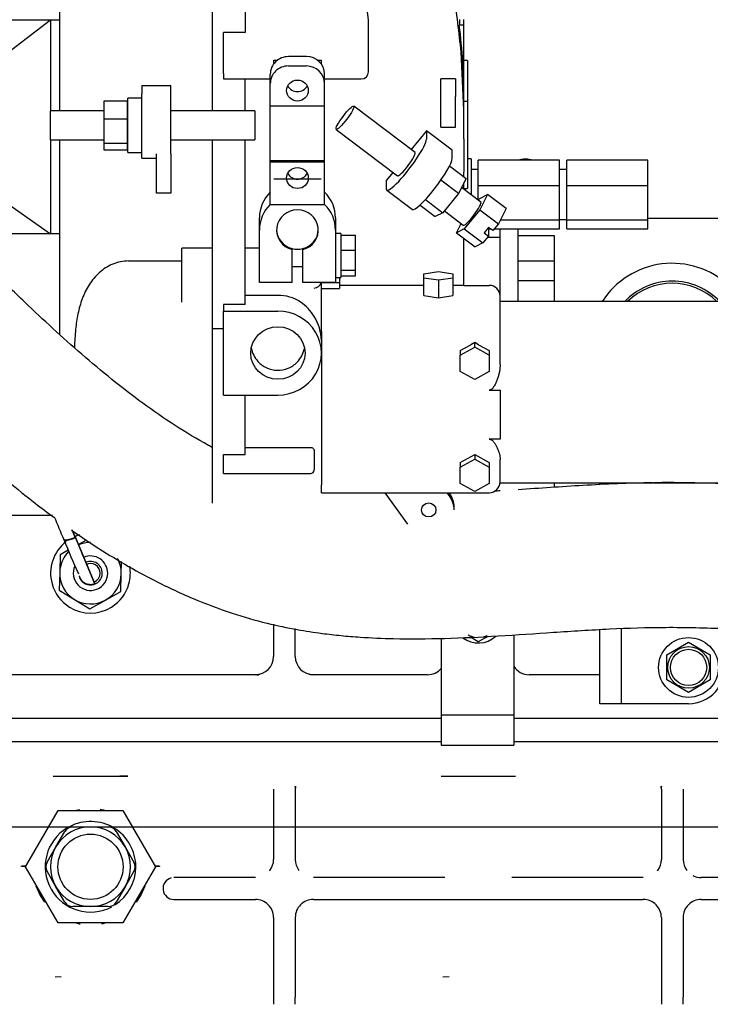
# Model space of a CAD drawing. Units: millimetres. Extents: x 0 to 4029, y -288 to 5772.
# Drawn here: x 636 to 788, y 4775 to 4992 of the extents above; entities that cross this region are included whole.
import ezdxf
from ezdxf.lldxf.tags import DXFTag

# ---------------------------------------------------------------- set-up
doc = ezdxf.new("R2010")
doc.units = ezdxf.units.MM
doc.header["$LTSCALE"] = 20
for name, color, linetype in [('17520100_MOTOR_B', 7, 'Continuous'), ('DV6_Predeterminado', 7, 'Continuous'), ('M87503040.1400_M', 7, 'Continuous'), ('Predeterminado', 7, 'Continuous')]:
    doc.layers.add(name, color=color, linetype=linetype)
tags = doc.linetypes.add('CENTER2', pattern=[28.575, 19.05, -3.175, 3.175, -3.175]).pattern_tags.tags
tags[10:11] = [DXFTag(74, 4), DXFTag(75, 0), DXFTag(340, '0'), DXFTag(46, 0.0), DXFTag(50, 0.0), DXFTag(44, 0.0), DXFTag(45, 0.0)]
tags[8:9] = [DXFTag(74, 4), DXFTag(75, 0), DXFTag(340, '0'), DXFTag(46, 0.0), DXFTag(50, 0.0), DXFTag(44, 0.0), DXFTag(45, 0.0)]
tags[6:7] = [DXFTag(74, 4), DXFTag(75, 0), DXFTag(340, '0'), DXFTag(46, 0.0), DXFTag(50, 0.0), DXFTag(44, 0.0), DXFTag(45, 0.0)]
tags[4:5] = [DXFTag(74, 4), DXFTag(75, 0), DXFTag(340, '0'), DXFTag(46, 0.0), DXFTag(50, 0.0), DXFTag(44, 0.0), DXFTag(45, 0.0)]

# ---------------------------------------------------------------- blocks, each defined once
blk = doc.blocks.new('SE5')
at = {"layer": '17520100_MOTOR_B', "color": 7, "linetype": 'Continuous'}
for p, q in [((678.49, 4971.87), (678.49, 5011.22)), ((685.69, 5011.22), (685.69, 4989.18)), ((644.73, 4971.87), (644.73, 5005.3)), ((732.94, 4992.06), (732.94, 4990.79)), ((733.93, 4990.79), (733.93, 4992.06)), ((582.33, 4991.95), (642.73, 4991.95)), ((619.13, 4973.97), (642.73, 4991.95)), ((642.73, 4991.95), (642.73, 4971.87)), ((642.73, 4991.95), (644.73, 4991.95)), ((712.89, 4988.05), (712.89, 4991.88)), ((733.93, 4990.79), (732.94, 4990.79)), ((733.93, 4974.56), (733.93, 4990.79)), ((685.69, 4989.18), (680.89, 4989.18)), ((680.89, 4987.64), (680.89, 4989.18)), ((712.89, 4980.52), (712.89, 4988.05)), ((680.89, 4980.1), (680.89, 4987.64)), ((699.21, 4983.85), (695.21, 4983.85)), ((733.93, 4972.07), (733.33, 4984.82)), ((692.01, 4983.09), (692.83, 4983.09)), ((692.01, 4982.3), (692.01, 4983.09)), ((699.21, 4981.78), (695.21, 4981.78)), ((701.59, 4983.09), (702.41, 4983.09)), ((702.41, 4983.09), (702.41, 4982.31)), ((734.73, 4983.02), (733.93, 4983.02)), ((734.73, 4983.02), (734.73, 4973.91)), ((680.89, 4980.1), (680.89, 4978.97)), ((691.21, 4977.92), (691.21, 4979.99)), ((703.21, 4977.92), (703.21, 4979.99)), ((662.89, 4977.48), (662.89, 4975.62)), ((662.89, 4977.48), (669.29, 4977.48)), ((669.29, 4975.62), (669.29, 4977.48)), ((680.89, 4978.97), (685.69, 4978.97)), ((685.69, 4971.87), (685.69, 4978.97)), ((685.69, 4978.92), (691.21, 4978.92)), ((691.21, 4972.89), (691.21, 4977.92)), ((703.21, 4978.92), (711.29, 4978.92)), ((703.21, 4972.89), (703.21, 4977.92)), ((728.89, 4975.05), (728.89, 4978.97)), ((732.09, 4978.97), (728.89, 4978.97)), ((732.09, 4978.97), (732.09, 4975.05)), ((659.77, 4962.67), (659.77, 4974.67)), ((662.89, 4974.67), (659.77, 4974.67)), ((662.89, 4961.47), (662.89, 4975.62)), ((669.29, 4962.43), (669.29, 4975.62)), ((728.89, 4969.7), (728.89, 4975.05)), ((732.09, 4969.7), (732.09, 4975.05)), ((654.49, 4974.02), (654.49, 4970.1)), ((659.69, 4974.02), (654.49, 4974.02)), ((659.69, 4970.1), (659.69, 4974.02)), ((703.21, 4972.89), (691.21, 4972.89)), ((691.21, 4960.94), (691.21, 4972.89)), ((703.21, 4960.94), (703.21, 4972.89)), ((723.17, 4962.68), (709.62, 4972.91)), ((733.93, 4972.07), (733.93, 4974.56)), ((734.73, 4973.91), (733.93, 4973.91)), ((734.73, 4973.91), (734.73, 4954.71)), ((642.73, 4965.47), (642.73, 4971.87)), ((654.49, 4971.87), (642.73, 4971.87)), ((659.77, 4971.87), (659.69, 4971.87)), ((687.77, 4971.87), (669.29, 4971.87)), ((687.77, 4971.87), (687.77, 4965.47)), ((733.93, 4965.73), (733.93, 4972.07)), ((654.49, 4970.1), (654.49, 4964.75)), ((654.49, 4970.1), (659.69, 4970.1)), ((659.69, 4964.75), (659.69, 4970.1)), ((728.89, 4968.27), (728.89, 4969.7)), ((728.89, 4968.27), (732.09, 4968.27)), ((732.09, 4968.27), (732.09, 4969.7)), ((705.76, 4967.8), (719.32, 4957.57)), ((725.68, 4967.47), (722.32, 4963.32)), ((731.35, 4963.19), (725.68, 4967.47)), ((725.68, 4967.47), (725.68, 4965.61)), ((642.73, 4965.47), (642.73, 4944.7)), ((642.73, 4965.47), (654.49, 4965.47)), ((644.73, 4922.61), (644.73, 4965.47)), ((654.49, 4964.75), (654.49, 4963.31)), ((654.49, 4964.75), (659.69, 4964.75)), ((659.69, 4965.47), (659.77, 4965.47)), ((659.69, 4963.31), (659.69, 4964.75)), ((669.29, 4965.47), (687.77, 4965.47)), ((678.49, 4948.53), (678.49, 4965.47)), ((685.69, 4948.53), (685.69, 4965.47)), ((733.93, 4965.73), (733.93, 4958.32)), ((654.49, 4963.31), (659.69, 4963.31)), ((659.77, 4962.67), (662.89, 4962.67)), ((666.09, 4953.74), (666.09, 4962.43)), ((669.29, 4962.43), (669.29, 4953.74)), ((731.35, 4961.33), (731.35, 4963.19)), ((619.13, 4961.37), (642.73, 4944.7)), ((662.89, 4961.47), (666.09, 4961.47)), ((691.21, 4960.94), (703.21, 4960.94)), ((691.21, 4960.53), (691.21, 4960.94)), ((703.21, 4960.53), (691.21, 4960.53)), ((691.21, 4951.14), (691.21, 4960.53)), ((703.21, 4960.53), (703.21, 4960.94)), ((703.21, 4951.14), (703.21, 4960.53)), ((730.79, 4959.72), (734.43, 4956.97)), ((735.53, 4961.26), (734.73, 4961.26)), ((735.53, 4961.26), (735.53, 4953.35)), ((755.05, 4960.99), (737.13, 4960.99)), ((737.13, 4955.44), (737.13, 4960.99)), ((755.05, 4955.44), (755.05, 4960.99)), ((774.57, 4960.99), (756.65, 4960.99)), ((756.65, 4955.44), (756.65, 4960.99)), ((774.57, 4955.44), (774.57, 4960.99)), ((718.3, 4958.34), (716.81, 4956.51)), ((733.93, 4957.35), (733.93, 4958.32)), ((737.13, 4958.93), (735.53, 4958.93)), ((756.65, 4958.93), (755.05, 4958.93)), ((702.41, 4956.8), (692.01, 4956.8)), ((716.81, 4956.51), (716.81, 4954.65)), ((732.72, 4953.62), (728.84, 4956.55)), ((734.43, 4956.97), (732.72, 4953.62)), ((733.93, 4954.56), (733.93, 4956)), ((737.13, 4952.15), (737.13, 4955.44)), ((737.13, 4955.44), (755.05, 4955.44)), ((755.05, 4947.85), (755.05, 4955.44)), ((756.65, 4947.85), (756.65, 4955.44)), ((756.65, 4955.44), (774.57, 4955.44)), ((774.57, 4947.85), (774.57, 4955.44)), ((669.29, 4953.74), (666.09, 4953.74)), ((716.91, 4954.38), (722.58, 4950.1)), ((732.72, 4953.62), (729.31, 4949.4)), ((737.67, 4951.74), (733.41, 4954.96)), ((733.93, 4954.71), (734.73, 4954.71)), ((739.16, 4953.4), (737.45, 4950.05)), ((737.45, 4952.54), (739.16, 4953.4)), ((743.26, 4950.31), (739.16, 4953.4)), ((703.21, 4951.14), (691.21, 4951.14)), ((724.26, 4951.06), (727.6, 4948.54)), ((725.47, 4952.3), (729.31, 4949.4)), ((737.13, 4952.15), (737.45, 4952.54)), ((729.31, 4949.4), (727.6, 4948.54)), ((729.63, 4949.79), (733.82, 4946.63)), ((737.45, 4950.05), (734.04, 4945.83)), ((737.45, 4950.05), (741.55, 4946.96)), ((743.26, 4950.31), (741.55, 4946.96)), ((678.49, 4943.81), (678.49, 4948.53)), ((685.69, 4943.81), (685.69, 4948.53)), ((688.81, 4945.56), (688.81, 4948.26)), ((705.61, 4948.26), (705.61, 4945.56)), ((732.33, 4944.97), (733.36, 4946.98)), ((741.55, 4946.96), (740.34, 4945.46)), ((742, 4947.85), (755.05, 4947.85)), ((755.05, 4947.88), (756.65, 4947.88)), ((755.05, 4945.82), (755.05, 4947.85)), ((756.65, 4945.82), (756.65, 4947.85)), ((756.65, 4947.85), (774.57, 4947.85)), ((774.57, 4948.23), (961.11, 4948.23)), ((774.57, 4945.82), (774.57, 4947.85)), ((642.73, 4944.7), (621.75, 4944.7)), ((644.73, 4944.7), (642.73, 4944.7)), ((688.81, 4933.97), (688.81, 4945.56)), ((705.61, 4945.56), (705.61, 4933.97)), ((706.81, 4944.84), (705.61, 4944.84)), ((706.81, 4944.84), (706.81, 4935.08)), ((706.81, 4944.42), (710.01, 4944.42)), ((710.01, 4941.15), (710.01, 4944.42)), ((734.04, 4945.83), (732.33, 4944.97)), ((732.33, 4944.97), (736.43, 4941.87)), ((734.04, 4945.83), (738.14, 4942.74)), ((739.35, 4944.24), (738.14, 4942.74)), ((739.39, 4946.17), (738.4, 4944.96)), ((738.4, 4944.96), (739.35, 4944.24)), ((739.35, 4946.12), (739.35, 4944.24)), ((739.35, 4945.82), (739.86, 4945.82)), ((740.34, 4945.46), (739.39, 4946.17)), ((740.63, 4945.82), (755.05, 4945.82)), ((741.93, 4929.79), (741.93, 4945.82)), ((745.93, 4929.79), (745.93, 4945.82)), ((753.93, 4944.32), (745.93, 4944.32)), ((753.93, 4938.77), (753.93, 4944.32)), ((756.65, 4945.82), (774.57, 4945.82)), ((678.49, 4935.3), (678.49, 4943.81)), ((685.69, 4935.3), (685.69, 4943.81)), ((733.93, 4933.36), (733.93, 4943.76)), ((738.14, 4942.74), (736.43, 4941.87)), ((741.93, 4943.91), (739.08, 4943.91)), ((671.69, 4932.77), (671.69, 4941.56)), ((678.49, 4941.56), (671.69, 4941.56)), ((688.81, 4941.56), (685.69, 4941.56)), ((696.01, 4941.28), (696.01, 4941.48)), ((696.01, 4933.97), (696.01, 4941.28)), ((698.41, 4941.28), (698.41, 4941.48)), ((698.41, 4933.97), (698.41, 4941.28)), ((706.81, 4941.15), (710.01, 4941.15)), ((710.01, 4936.69), (710.01, 4941.15)), ((659.93, 4938.74), (671.69, 4938.74)), ((745.93, 4938.77), (753.93, 4938.77)), ((753.93, 4934.39), (753.93, 4938.77)), ((696.01, 4937.56), (698.41, 4937.56)), ((706.81, 4936.69), (710.01, 4936.69)), ((710.01, 4935.49), (710.01, 4936.69)), ((725.13, 4935.94), (728.33, 4936.42)), ((725.13, 4934.98), (725.13, 4935.94)), ((728.33, 4936.42), (731.53, 4935.94)), ((731.53, 4935.94), (731.53, 4934.98)), ((678.49, 4923.78), (678.49, 4935.3)), ((685.69, 4929.12), (685.69, 4935.3)), ((696.01, 4933.97), (688.81, 4933.97)), ((705.61, 4933.97), (698.41, 4933.97)), ((702.49, 4933.9), (702.49, 4933.97)), ((706.49, 4933.9), (702.49, 4933.9)), ((702.49, 4932.7), (702.49, 4933.9)), ((705.61, 4935.08), (706.81, 4935.08)), ((706.49, 4935.08), (706.49, 4933.9)), ((706.49, 4933.9), (706.49, 4932.7)), ((725.13, 4933.36), (706.49, 4933.36)), ((706.81, 4935.49), (710.01, 4935.49)), ((728.33, 4934.51), (725.13, 4934.98)), ((725.13, 4931.12), (725.13, 4934.98)), ((731.53, 4934.98), (728.33, 4934.51)), ((728.33, 4934.51), (728.33, 4930.64)), ((731.53, 4934.98), (731.53, 4931.12)), ((733.93, 4933.36), (731.53, 4933.36)), ((733.93, 4933.36), (739.53, 4933.36)), ((753.93, 4934.39), (745.93, 4934.39)), ((753.93, 4929.79), (753.93, 4934.39)), ((671.69, 4929.68), (671.69, 4932.77)), ((702.49, 4932.7), (706.49, 4932.7)), ((702.49, 4932.22), (702.49, 4932.7)), ((702.49, 4923.21), (702.49, 4932.22)), ((680.89, 4929.12), (680.89, 4927.7)), ((685.69, 4929.12), (680.89, 4929.12)), ((692.89, 4931.13), (685.69, 4931.13)), ((725.13, 4931.12), (728.33, 4930.64)), ((728.33, 4930.64), (731.53, 4931.12)), ((741.93, 4922.14), (741.93, 4929.79)), ((805.53, 4929.79), (741.93, 4929.79)), ((680.89, 4909.15), (680.89, 4927.7)), ((680.89, 4927.7), (692.89, 4927.7)), ((680.89, 4923.78), (678.49, 4923.78)), ((678.49, 4885.26), (678.49, 4923.78)), ((702.49, 4923.21), (702.49, 4920.27)), ((736.33, 4920.75), (735.48, 4920.27)), ((736.33, 4919.72), (736.33, 4920.75)), ((737.19, 4920.27), (736.33, 4920.75)), ((741.93, 4920.89), (741.93, 4922.14)), ((741.93, 4915.92), (741.93, 4920.89)), ((702.49, 4920.27), (702.49, 4889.36)), ((733.13, 4918.97), (735.48, 4920.27)), ((733.13, 4917.93), (736.33, 4919.72)), ((733.13, 4918.97), (733.13, 4917.93)), ((739.53, 4917.93), (736.33, 4919.72)), ((737.19, 4920.27), (739.53, 4918.97)), ((739.53, 4918.97), (739.53, 4917.93)), ((733.13, 4914.36), (733.13, 4917.93)), ((739.53, 4917.93), (739.53, 4914.36)), ((736.33, 4912.58), (733.13, 4914.36)), ((739.53, 4914.36), (736.33, 4912.58)), ((739.53, 4910.23), (741.93, 4910.23)), ((741.93, 4910.23), (741.93, 4899.41)), ((680.89, 4909.15), (692.89, 4909.15)), ((685.69, 4896.04), (685.69, 4909.15)), ((741.93, 4899.41), (739.53, 4899.41)), ((685.69, 4897.6), (700.09, 4897.6)), ((700.89, 4896.9), (700.89, 4895.71)), ((700.89, 4896.9), (700.89, 4896.9)), ((680.89, 4896.04), (685.69, 4896.04)), ((680.89, 4895.5), (680.89, 4896.04)), ((680.89, 4892.41), (680.89, 4895.5)), ((700.89, 4895.71), (700.89, 4892.62)), ((733.13, 4894.24), (736.33, 4896.02)), ((733.13, 4893.2), (736.33, 4894.99)), ((733.13, 4894.24), (733.13, 4893.2)), ((736.33, 4896.02), (736.33, 4894.99)), ((736.33, 4896.02), (739.53, 4894.24)), ((736.33, 4894.99), (739.53, 4893.2)), ((739.53, 4894.24), (739.53, 4893.2)), ((741.93, 4889.99), (741.93, 4894.96)), ((680.89, 4891.82), (680.89, 4892.41)), ((733.13, 4889.64), (733.13, 4893.2)), ((739.53, 4893.2), (739.53, 4889.64)), ((680.89, 4891.82), (700.09, 4891.82)), ((741.93, 4889.79), (741.93, 4889.99)), ((702.49, 4887.59), (702.49, 4889.36)), ((736.33, 4887.85), (733.13, 4889.64)), ((739.53, 4889.64), (736.33, 4887.85)), ((741.93, 4889.79), (805.53, 4889.79)), ((753.93, 4888.78), (753.93, 4889.79)), ((763.93, 4889.33), (763.93, 4889.79)), ((768.73, 4889.52), (768.73, 4889.79)), ((787.57, 4889.64), (787.56, 4889.79)), ((702.49, 4887.59), (739.53, 4887.59)), ((721.59, 4880.68), (716.58, 4887.59)), ((730.77, 4886.88), (730.26, 4887.59)), ((730.71, 4887.59), (730.77, 4887.5)), ((731.78, 4883.78), (731.78, 4884.4)), ((643.14, 4882.54), (621.34, 4882.54)), ((647.44, 4879.49), (648.2, 4877.7)), ((648.18, 4877.74), (647.73, 4878.81)), ((647.73, 4878.81), (648.18, 4877.74)), ((648.2, 4877.7), (652.52, 4867.49)), ((652.52, 4867.49), (648.2, 4877.7)), ((650.68, 4877.12), (648.87, 4876.13)), ((646.63, 4874.9), (644.82, 4873.9)), ((644.82, 4873.9), (644.73, 4869.98)), ((650.54, 4872.17), (649.72, 4874.13)), ((658.33, 4869.69), (658.39, 4872.44)), ((644.73, 4869.98), (644.65, 4866.05)), ((658.25, 4865.76), (658.33, 4869.69)), ((644.65, 4866.05), (648.01, 4864.02)), ((648.01, 4864.02), (651.37, 4861.98)), ((651.37, 4861.98), (654.81, 4863.87)), ((654.81, 4863.87), (658.25, 4865.76)), ((691.93, 4858.56), (691.93, 4851.43)), ((696.73, 4851.43), (696.73, 4857.6)), ((763.93, 4849.03), (763.93, 4857.4)), ((768.73, 4849.03), (768.73, 4857.6)), ((728.96, 4855.44), (728.96, 4841.61)), ((737.13, 4854.69), (735.38, 4855.7)), ((739.2, 4855.89), (737.13, 4854.69)), ((744.96, 4856.21), (744.96, 4841.61)), ((778.73, 4851.8), (783.53, 4854.58)), ((783.53, 4854.58), (788.33, 4851.8)), ((778.73, 4846.26), (778.73, 4851.8)), ((788.33, 4851.8), (788.33, 4846.26)), ((763.93, 4841.03), (763.93, 4849.03)), ((768.73, 4841.03), (768.73, 4849.03)), ((688.22, 4847.43), (622.3, 4847.43)), ((688.92, 4847.5), (688.63, 4847.4)), ((700.03, 4847.4), (699.75, 4847.5)), ((725.93, 4847.43), (700.44, 4847.43)), ((763.93, 4847.43), (748.33, 4847.43)), ((783.53, 4843.49), (778.73, 4846.26)), ((788.33, 4846.26), (783.53, 4843.49)), ((728.96, 4841.61), (728.96, 4841.24)), ((728.96, 4841.24), (728.96, 4838.53)), ((744.96, 4841.61), (744.96, 4841.24)), ((744.96, 4841.24), (744.96, 4838.53)), ((768.73, 4841.03), (763.93, 4841.03)), ((775.13, 4841.03), (768.73, 4841.03)), ((783.53, 4841.03), (775.13, 4841.03)), ((728.96, 4837.73), (631.76, 4837.73)), ((728.96, 4838.53), (728.96, 4831.85)), ((744.96, 4838.53), (728.96, 4838.53)), ((744.96, 4838.53), (744.96, 4831.85)), ((792.96, 4837.73), (744.96, 4837.73)), ((631.76, 4832.65), (728.96, 4832.65)), ((728.96, 4831.85), (744.96, 4831.85)), ((744.96, 4832.65), (792.96, 4832.65)), ((643.31, 4825.03), (659.76, 4825.03)), ((659.76, 4825.03), (657.99, 4825.03)), ((728.91, 4825.03), (745.36, 4825.03)), ((696.67, 4822.66), (696.81, 4822.86)), ((777.46, 4822.86), (777.59, 4822.66)), ((691.93, 4822.14), (691.93, 4806.63)), ((696.73, 4822.14), (696.73, 4806.63)), ((777.53, 4822.14), (777.53, 4806.63)), ((782.33, 4822.14), (782.33, 4806.63)), ((637.21, 4805.03), (644.37, 4817.43)), ((644.37, 4817.43), (658.69, 4817.43)), ((658.69, 4817.43), (665.85, 4805.03)), ((647.61, 4813.83), (651.53, 4813.83)), ((651.53, 4813.83), (655.46, 4813.83)), ((643.91, 4809.43), (645.88, 4812.83)), ((657.19, 4812.83), (659.15, 4809.43)), ((641.95, 4806.03), (643.91, 4809.43)), ((659.15, 4809.43), (661.12, 4806.03)), ((636.27, 4805.1), (636.31, 4805.19)), ((666.75, 4805.19), (666.79, 4805.1)), ((644.37, 4792.63), (637.21, 4805.03)), ((643.91, 4800.63), (641.95, 4804.03)), ((665.85, 4805.03), (658.69, 4792.63)), ((661.12, 4804.03), (659.15, 4800.63)), ((639.46, 4800.79), (640.42, 4798.69)), ((662.65, 4798.69), (663.61, 4800.79)), ((687.92, 4802.63), (669.9, 4802.63)), ((729.71, 4802.63), (700.74, 4802.63)), ((773.52, 4802.63), (744.56, 4802.63)), ((809.14, 4802.63), (786.34, 4802.63)), ((640.42, 4798.69), (641.38, 4797.24)), ((645.88, 4797.23), (643.91, 4800.63)), ((659.15, 4800.63), (657.19, 4797.23)), ((661.69, 4797.24), (662.65, 4798.69)), ((669.93, 4797.83), (687.93, 4797.83)), ((700.73, 4797.83), (729.66, 4797.83)), ((729.66, 4797.83), (731.79, 4797.83)), ((731.79, 4797.83), (742.48, 4797.83)), ((742.48, 4797.83), (744.6, 4797.83)), ((744.6, 4797.83), (773.53, 4797.83)), ((786.33, 4797.83), (809.23, 4797.83)), ((651.53, 4796.23), (647.61, 4796.23)), ((655.46, 4796.23), (651.53, 4796.23)), ((658.69, 4792.63), (644.37, 4792.63)), ((691.93, 4793.83), (691.93, 4776.25)), ((696.73, 4793.83), (696.73, 4776.25)), ((777.53, 4793.83), (777.53, 4776.25)), ((782.33, 4793.83), (782.33, 4776.25)), ((645.08, 4780.72), (643.71, 4780.66)), ((730.68, 4780.72), (729.31, 4780.66)), ((691.93, 4776.25), (691.94, 4774.67)), ((696.72, 4774.67), (696.73, 4776.25)), ((777.53, 4776.25), (777.54, 4774.67)), ((782.32, 4774.67), (782.33, 4776.25))]:
    blk.add_line(p, q, dxfattribs=at)
for centre, radius in [((783.53, 4849.03), 6.6), ((783.53, 4849.03), 4.6), ((783.53, 4849.03), 4), ((651.53, 4805.03), 7.2)]:
    blk.add_circle(centre, radius, dxfattribs=at)
for centre, radius, start, end in [((702.09, 4991.32), 10.82, 3.0081, 31.7125), ((464.52, 4958.91), 270.05, 5.505, 8.273), ((602.99, 4974.68), 130.94, 359.9492, 7.0676), ((711.29, 4980.52), 1.6, 270, 0), ((747.53, 4955.43), 5.8, 73.3818, 106.6182), ((779.93, 4919.83), 18.4, 47.0415, 147.2421), ((779.93, 4919.83), 14.46, 43.5063, 136.4937), ((779.93, 4919.83), 14, 45.3283, 134.6717), ((693.05, 4922.31), 8.83, 56.5768, 90.9988), ((691.96, 4921.13), 10.41, 30.8961, 55.1281), ((692.31, 4920.99), 10.19, 1.2829, 32.5689), ((700.09, 4892.62), 0.8, 270, 0), ((739.53, 4889.99), 2.4, 270, 0), ((1236.17, 5124.46), 640.2, 202.7136, 203.45185), ((1236.17, 5124.46), 640.2, 202.7136, 203.45185), ((651.53, 4869.83), 8.8, 105.9866, 112.9838), ((651.53, 4869.83), 8.8, 127.4834, 195.4736), ((651.53, 4869.83), 6.8, 90.0081, 112.9497), ((651.53, 4869.83), 6.8, 135.2065, 178.774), ((651.53, 4869.83), 3.8, 0, 112.9359), ((651.53, 4869.83), 6.8, 358.774, 28.4999), ((651.53, 4869.83), 3.8, 155.3672, 0), ((651.53, 4869.83), 2.12, 0, 118.6847), ((651.53, 4869.83), 2.6, 0, 112.6011), ((651.53, 4869.83), 8.8, 344.5265, 10.3388), ((651.53, 4869.83), 6.8, 178.774, 238.774), ((651.53, 4869.83), 2.6, 192.8332, 0), ((1236.17, 5124.46), 640.2, 203.4969, 203.50016), ((651.53, 4869.83), 2.12, 292.9371, 0), ((651.53, 4869.83), 6.8, 298.774, 358.774), ((651.53, 4869.83), 8.8, 195.4752, 238.1798), ((651.53, 4869.83), 8.8, 301.8197, 344.5249), ((651.53, 4869.83), 6.8, 238.774, 298.774), ((651.53, 4869.83), 6.8, 238.774, 298.7739), ((651.53, 4869.83), 8.8, 238.1867, 301.8136), ((737.13, 4860.23), 5.8, 233.8129, 312.1585), ((737.13, 4860.23), 4.6, 241.3521, 259.5332), ((737.13, 4860.23), 4.6, 284.4941, 295.1616), ((687.93, 4851.43), 4, 270, 0), ((700.73, 4851.43), 4, 180, 270), ((725.93, 4851.43), 4, 270, 319.2207), ((748.33, 4851.43), 4, 212.3638, 270), ((783.53, 4849.03), 8, 270, 5.6219), ((688.16, 4851.34), 3.9, 270.9926, 281.2503), ((693.93, 4871.01), 24.26, 256.3853, 257.2557), ((700.51, 4851.34), 3.9, 258.7497, 269.0078), ((700.59, 4821.99), 3.86, 168.628, 177.7636), ((773.67, 4821.99), 3.86, 2.239, 11.3746), ((651.53, 4805.03), 12.8, 101.0266, 104.3615), ((651.53, 4805.03), 12.8, 75.6385, 80.2695), ((651.53, 4805.03), 8.8, 90.009, 149.991), ((647.61, 4811.83), 2, 90, 150), ((651.53, 4805.03), 10, 0, 117.7088), ((651.53, 4805.03), 8.8, 29.996, 89.991), ((655.46, 4811.83), 2, 30, 90), ((651.53, 4805.03), 10, 120.9458, 298.0447), ((651.53, 4805.03), 8.8, 150.009, 209.996), ((651.53, 4805.03), 8.8, 330.009, 29.996), ((634.93, 4750.58), 54.63, 87.5706, 88.5501), ((643.68, 4805.03), 2, 150, 210), ((659.39, 4805.03), 2, 330, 30), ((668.13, 4750.72), 54.49, 91.4465, 92.4286), ((687.94, 4806.63), 4, 323.1192, 0.0093), ((700.73, 4806.63), 4, 179.9907, 216.8809), ((773.54, 4806.63), 4, 323.1192, 0.0093), ((786.33, 4806.63), 4, 179.9908, 216.8809), ((635.15, 4713.83), 91.27, 88.6804, 89.295), ((651.53, 4805.03), 10, 302.635, 0), ((667.87, 4715.6), 89.5, 90.6896, 91.3303), ((690.05, 4804.95), 1.3, 321.6115, 327.2712), ((775.65, 4804.95), 1.3, 321.6115, 327.2713), ((786.34, 4806.64), 4.01, 242.1772, 269.995), ((669.93, 4800.23), 2.4, 104.4669, 270), ((651.53, 4805.03), 8.8, 209.996, 269.991), ((651.53, 4805.03), 8.8, 270.009, 329.991), ((647.61, 4798.23), 2, 210, 270), ((655.46, 4798.23), 2, 270, 330), ((687.93, 4793.83), 4, 359.996, 90.004), ((700.73, 4793.83), 4, 89.996, 180.004), ((773.53, 4793.83), 4, 359.996, 90.004), ((786.33, 4793.83), 4, 89.996, 180.004), ((651.53, 4805.03), 12.8, 255.6385, 259.9062), ((651.53, 4805.03), 12.8, 281.1742, 284.3615)]:
    blk.add_arc(centre, radius, start, end, dxfattribs=at)
for centre, major_axis, ratio, start_param, end_param in [((695.21, 4979.99), (4, 0), 0.965926, 1.570796, 3.141593), ((699.21, 4979.99), (4, 0), 0.965926, 0, 1.570796), ((695.21, 4977.92), (4, 0), 0.965926, 1.570796, 3.141593), ((699.21, 4977.92), (-4, 0), 0.965926, 3.141593, 4.712389), ((697.21, 4978.44), (-2.4, 0), 0.965926, 0.462942, 2.678651), ((721.25, 4960.13), (4.34, 5.75), 0.159345, 2.933502, 6.075095), ((721.25, 4960.13), (1.93, 2.55), 0.159345, 3.141593, 6.283185), ((726.92, 4955.85), (4.34, 5.75), 0.159345, 3.141593, 6.075095), ((697.21, 4959.12), (2.4, 0), 0.965926, 3.604534, 5.820244), ((697.21, 4948.26), (8.4, 0), 0.965926, 2.366399, 3.141593), ((697.21, 4948.26), (8.4, 0), 0.965926, 0, 0.775193), ((697.21, 4945.56), (-8.4, 0), 0.965926, 5.507992, 6.283185), ((697.21, 4945.56), (-8.4, 0), 0.965926, 3.141593, 3.916786), ((735.75, 4949.19), (1.93, 2.55), 0.159345, 3.141593, 6.283185), ((697.21, 4945.56), (4.6, 0), 0.965926, -1.306873, 4.448466), ((697.21, 4945.77), (4.6, 0), 0.965926, 3.164895, 4.448466), ((697.21, 4945.77), (4.6, 0), 0.965926, -1.306873, -0.023302), ((697.21, 4945.77), (4.6, 0), 0.965926, 4.448466, 4.976312), ((700.89, 4934.37), (-1.6, 0), 0.999969, 1.570796, 2.894283), ((739.53, 4931.04), (2.4, 0), 0.965926, 0, 1.570796), ((692.89, 4918.42), (-9.6, 0), 0.965926, 1.570796, 4.712389), ((726.18, 4884.4), (-5.6, 0), 0.965926, 3.141593, 3.752458), ((726.18, 4883.78), (-5.6, 0), 0.965926, 3.14161, 3.752458)]:
    blk.add_ellipse(centre, major_axis=major_axis, ratio=ratio, start_param=start_param, end_param=end_param, dxfattribs=at)
for centre, major_axis, ratio in [((697.21, 4976.37), (2.4, 0), 0.965926), ((707.69, 4970.36), (-1.93, -2.55), 0.159345), ((697.21, 4957.05), (2.4, 0), 0.965926), ((692.89, 4918.42), (6, 0), 0.965926), ((726.18, 4883.78), (1.6, 0), 0.965926)]:
    blk.add_ellipse(centre, major_axis=major_axis, ratio=ratio, dxfattribs=at)
for points, knots in [([(659.93, 4938.74), (658.73, 4938.74), (657.55, 4938.5), (655.35, 4937.59), (654.34, 4936.94), (652.6, 4935.38), (651.85, 4934.48), (650.6, 4932.51), (650.11, 4931.47), (649.3, 4929.32), (648.99, 4928.2), (648.53, 4925.96), (648.36, 4924.83), (648.11, 4922.35), (648.04, 4920.99), (647.99, 4919.62)], [0, 0, 0, 0, 0.0625, 0.0625, 0.125, 0.125, 0.1875, 0.1875, 0.25, 0.25, 0.3125, 0.3125, 0.375, 0.375, 0.4501386, 0.4501386, 0.4501386, 0.4501386]), ([(687.02, 4919.52), (687.24, 4918.43), (687.73, 4917.4), (689.02, 4915.97), (689.69, 4915.49), (691.15, 4914.82), (691.96, 4914.63), (693.57, 4914.6), (694.38, 4914.75), (695.88, 4915.35), (696.56, 4915.81), (697.95, 4917.22), (698.5, 4918.28), (698.75, 4919.41)], [0.53894, 0.53894, 0.53894, 0.53894, 0.625, 0.625, 0.6875, 0.6875, 0.75, 0.75, 0.8125, 0.8125, 0.875, 0.875, 0.9644271, 0.9644271, 0.9644271, 0.9644271]), ([(741.93, 4915.92), (741.93, 4915.4), (741.88, 4914.87), (741.74, 4914.09), (741.68, 4913.83), (741.55, 4913.3), (741.47, 4913.04), (741.3, 4912.52), (741.2, 4912.27), (740.99, 4911.76), (740.87, 4911.51), (740.59, 4911.04), (740.44, 4910.81), (740.15, 4910.51), (740.05, 4910.42), (739.81, 4910.28), (739.67, 4910.23), (739.53, 4910.23)], [0, 0, 0, 0, 0.25, 0.25, 0.375, 0.375, 0.5, 0.5, 0.625, 0.625, 0.75, 0.75, 0.875, 0.875, 0.9375, 0.9375, 1, 1, 1, 1]), ([(739.53, 4899.41), (739.6, 4899.41), (739.67, 4899.4), (739.81, 4899.37), (739.87, 4899.34), (740.05, 4899.25), (740.16, 4899.17), (740.44, 4898.92), (740.6, 4898.72), (740.87, 4898.33), (740.99, 4898.13), (741.2, 4897.72), (741.3, 4897.52), (741.47, 4897.11), (741.55, 4896.9), (741.68, 4896.5), (741.74, 4896.3), (741.88, 4895.71), (741.93, 4895.33), (741.93, 4894.96)], [0, 0, 0, 0, 0.03125, 0.03125, 0.0625, 0.0625, 0.125, 0.125, 0.25, 0.25, 0.375, 0.375, 0.5, 0.5, 0.625, 0.625, 0.75, 0.75, 1, 1, 1, 1]), ([(700.09, 4897.6), (700.2, 4897.6), (700.31, 4897.58), (700.51, 4897.51), (700.59, 4897.45), (700.74, 4897.32), (700.8, 4897.24), (700.87, 4897.08), (700.89, 4896.99), (700.89, 4896.9)], [0, 0, 0, 0, 0.25, 0.25, 0.5, 0.5, 0.75, 0.75, 1, 1, 1, 1]), ([(652.52, 4867.49), (652.22, 4867.36), (651.89, 4867.3), (651.22, 4867.29), (650.89, 4867.35), (650.27, 4867.6), (649.99, 4867.79), (649.51, 4868.26), (649.32, 4868.54), (649.19, 4868.84)], [0, 0, 0, 0, 0.125, 0.125, 0.25, 0.25, 0.375, 0.375, 0.5, 0.5, 0.5, 0.5]), ([(700.44, 4847.43), (700.42, 4847.43), (700.38, 4847.43), (700.3, 4847.43), (700.22, 4847.42), (700.14, 4847.42), (700.09, 4847.41), (700.07, 4847.41)], [0, 0, 0, 0, 0.0233049, 0.0468213, 0.0705816, 0.0946175, 0.1096834, 0.1096834, 0.1096834, 0.1096834])]:
    blk.add_open_spline(points, degree=3, knots=knots, dxfattribs=at)
for points, degree in [([(643.51, 4882.27), (644.21, 4880.62), (644.91, 4878.95), (645.63, 4877.27)], 3), ([(696.68, 4822.64), (696.7, 4822.53), (696.72, 4822.43), (696.73, 4822.32), (696.73, 4822.23), (696.73, 4822.14)], 5), ([(777.53, 4822.14), (777.53, 4822.23), (777.54, 4822.32), (777.55, 4822.43), (777.57, 4822.53), (777.59, 4822.64)], 5)]:
    blk.add_open_spline(points, degree=degree, dxfattribs=at)
for points, weights in [([(648.2, 4877.7), (647.42, 4877.37), (646.62, 4877.12), (645.95, 4877.02), (645.58, 4877.1), (645.62, 4877.35)], [1, 0.749999999999, 0.578124999999, 0.459960937498, 0.37872314453, 0.325256347655]), ([(645.62, 4877.28), (645.69, 4877.08), (646.09, 4877.04), (646.73, 4877.16), (647.48, 4877.4), (648.2, 4877.7)], [0.34079147892, 0.397248923796, 0.479919709334, 0.597239397639, 0.763730004622, 1]), ([(648.2, 4877.7), (647.48, 4877.4), (646.73, 4877.16), (646.09, 4877.04), (645.69, 4877.08), (645.62, 4877.28)], [1, 0.763730004622, 0.597239397639, 0.479919709334, 0.397248923796, 0.34079147892]), ([(649.19, 4868.84), (649.53, 4868.04), (650.18, 4867.45), (650.99, 4867.16), (651.81, 4867.19), (652.52, 4867.49)], [0.343145750514, 0.400000000008, 0.482842712483, 0.600000000008, 0.765685424955, 1])]:
    blk.add_rational_spline(points, weights, degree=5, dxfattribs=at)
at = {"layer": 'DV6_Predeterminado', "color": 7, "linetype": 'CENTER2'}
blk.add_line((324.33, 4813.83), (1715.46, 4813.83), dxfattribs=at)
at = {"layer": 'M87503040.1400_M', "color": 7, "linetype": 'Continuous'}
for points, knots in [([(1051.64, 5021.33), (1051.82, 5021.51), (1052.42, 5022.12), (1053.99, 5023.73), (1055.65, 5025.43), (1056.9, 5026.7), (1057.85, 5027.68), (1058.38, 5028.22), (1058.4, 5028.24), (1057.86, 5027.68), (1056.71, 5026.51), (1054.97, 5024.73), (1052.66, 5022.36), (1049.84, 5019.49), (1046.7, 5016.3), (1043, 5012.59), (1038.79, 5008.42), (1034.18, 5003.91), (1029.5, 4999.42), (1024.88, 4995.04), (1020.1, 4990.58), (1015.12, 4986.01), (1009.61, 4981.05), (1003.88, 4975.99), (997.98, 4970.89), (992.09, 4965.91), (986.34, 4961.16), (981.27, 4957.07), (977.28, 4953.9), (973.81, 4951.19), (970.07, 4948.32), (965.27, 4944.69), (959.14, 4940.18), (951.65, 4934.85), (942.92, 4928.91), (931.97, 4921.86), (919.5, 4914.45), (906.1, 4907.35), (893.65, 4901.56), (883.63, 4897.57), (876.04, 4894.97), (870.8, 4893.38), (866.32, 4892.16), (862.47, 4891.24), (858.61, 4890.42), (854.05, 4889.6), (847.86, 4888.76), (840.11, 4888.15), (831.34, 4887.93), (822.47, 4888.09), (813.95, 4888.45), (805.8, 4888.88), (797.98, 4889.3), (788.04, 4889.73), (780.68, 4889.86), (775.85, 4889.8)], [0.0931165, 0.0931165, 0.0931165, 0.0931165, 0.1158595, 0.1431042, 0.1595909, 0.1753408, 0.1901527, 0.203894, 0.2165, 0.2279721, 0.2383727, 0.2478177, 0.2564621, 0.2644562, 0.2719353, 0.2789857, 0.2877823, 0.2958988, 0.3032936, 0.311123, 0.3180816, 0.3255495, 0.333692, 0.3425356, 0.3504557, 0.3588835, 0.3672998, 0.3742628, 0.3796317, 0.3835125, 0.3882187, 0.3945713, 0.4025865, 0.4122696, 0.4236038, 0.4359293, 0.4533721, 0.4693407, 0.4837794, 0.4966883, 0.5033367, 0.5091051, 0.5139736, 0.5179844, 0.5215962, 0.5264301, 0.5326222, 0.5412696, 0.5509569, 0.5602954, 0.5692698, 0.5778622, 0.5860438, 0.5939896, 0.6092426, 0.6092426, 0.6092426, 0.6092426]), ([(647.32, 4879.36), (648.79, 4878.33), (654.5, 4874.45), (663.36, 4869.19), (673.82, 4864.26), (682.37, 4861.04), (690.08, 4858.81), (696.74, 4857.4), (702.21, 4856.57), (706.84, 4856.04), (712.08, 4855.62), (719.69, 4855.29), (729.87, 4855.37), (741.65, 4855.95), (753.78, 4856.79), (766.08, 4857.59), (778.79, 4858.01), (792.16, 4857.65), (806.55, 4856.85), (819.77, 4856.19), (831.35, 4856), (840.56, 4856.21), (848.94, 4856.79), (856.16, 4857.62), (862.15, 4858.58), (866.9, 4859.52), (870.9, 4860.41), (874.78, 4861.37), (879.13, 4862.55), (884.1, 4864.03), (889.62, 4865.85), (896.24, 4868.24), (904, 4871.33), (912.96, 4875.29), (922.6, 4879.97), (932.69, 4885.32), (942.47, 4890.93), (951.58, 4896.51), (959.83, 4901.83), (967.56, 4907.03), (974.76, 4912.08), (981.44, 4916.92), (987.45, 4921.41), (992.28, 4925.11), (995.9, 4927.92), (998.52, 4929.99), (1001.08, 4932.02), (1004.13, 4934.48), (1008.08, 4937.7), (1012.9, 4941.69), (1019.02, 4946.86), (1025.78, 4952.71), (1032.53, 4958.71), (1038.27, 4963.9), (1043.05, 4968.31), (1046.97, 4971.98), (1050.3, 4975.13), (1053.57, 4978.25), (1057.18, 4981.74), (1060.85, 4985.33), (1064.42, 4988.85), (1067.73, 4992.16), (1070.97, 4995.44), (1074, 4998.52), (1076.65, 5001.22), (1078.73, 5003.35), (1080.18, 5004.84), (1080.92, 5005.59), (1081.04, 5005.72), (1081.04, 5005.72)], [0.2437001, 0.2437001, 0.2437001, 0.2437001, 0.2492899, 0.2650894, 0.2755254, 0.284971, 0.2932241, 0.3002343, 0.3058953, 0.3102422, 0.3145473, 0.3220712, 0.3336428, 0.3458281, 0.358329, 0.3710082, 0.3837405, 0.3973878, 0.4121039, 0.4280412, 0.438064, 0.4477159, 0.4563465, 0.4638861, 0.4700382, 0.4749898, 0.4787651, 0.4826552, 0.487268, 0.4926126, 0.498596, 0.5051587, 0.5142439, 0.5242731, 0.5352553, 0.5471898, 0.5593627, 0.5699326, 0.5800038, 0.5895573, 0.598579, 0.6070603, 0.6149754, 0.6216645, 0.6258568, 0.6291291, 0.6319746, 0.6359886, 0.6412696, 0.6477742, 0.6554425, 0.6662869, 0.6758419, 0.6841028, 0.6911473, 0.6970505, 0.7018798, 0.7066286, 0.7125533, 0.7195737, 0.7255068, 0.7319827, 0.7389984, 0.7465913, 0.7548645, 0.7640247, 0.7742811, 0.7858012, 0.7958884, 0.7958884, 0.7958884, 0.7958884]), ([(480.17, 4986.39), (482.75, 4986.46), (488.92, 4986.67), (498.21, 4986.9), (507.78, 4986.25), (516.39, 4984.46), (525.54, 4981.44), (535.26, 4976.86), (545.4, 4970.64), (555, 4963.6), (564.09, 4956.03), (573.55, 4947.46), (583.52, 4937.82), (594.17, 4927.14), (604.97, 4916.27), (615.99, 4905.48), (627.36, 4895.03), (636.58, 4887.33), (642.05, 4883.19), (643.42, 4882.17)], [0.0309278, 0.0309278, 0.0309278, 0.0309278, 0.0388429, 0.0499773, 0.0594487, 0.0682779, 0.0769605, 0.0891269, 0.101418, 0.1137863, 0.1261033, 0.1382334, 0.153603, 0.1693503, 0.1853264, 0.2013965, 0.2174522, 0.2334235, 0.2387366, 0.2387366, 0.2387366, 0.2387366]), ([(678.48, 4897.55), (678.17, 4897.72), (675.35, 4899.24), (670.14, 4902.38), (660.67, 4908.93), (649.54, 4917.98), (638.68, 4928), (632.23, 4934.28), (629.86, 4936.61)], [0.7136777, 0.7136777, 0.7136777, 0.7136777, 0.71478384, 0.72387735, 0.73306212, 0.75151522, 0.76971623, 0.78037477, 0.78037477, 0.78037477, 0.78037477]), ([(775.56, 4889.79), (770.43, 4889.72), (760.55, 4889.27), (750.69, 4888.57), (745.93, 4888.26)], [0.60955156, 0.60955156, 0.60955156, 0.60955156, 0.62571991, 0.64075787, 0.64075787, 0.64075787, 0.64075787])]:
    blk.add_open_spline(points, degree=3, knots=knots, dxfattribs=at)
blk.add_open_spline([(741.93, 4888), (741.53, 4887.97), (741.13, 4887.95), (740.73, 4887.93)], degree=3, dxfattribs=at)

msp = doc.modelspace()

# ---------------------------------------------------------------- block references
at = {"layer": 'Predeterminado'}
msp.add_blockref('SE5', (0, 0), dxfattribs=at)

doc.saveas('drawing.dxf')
